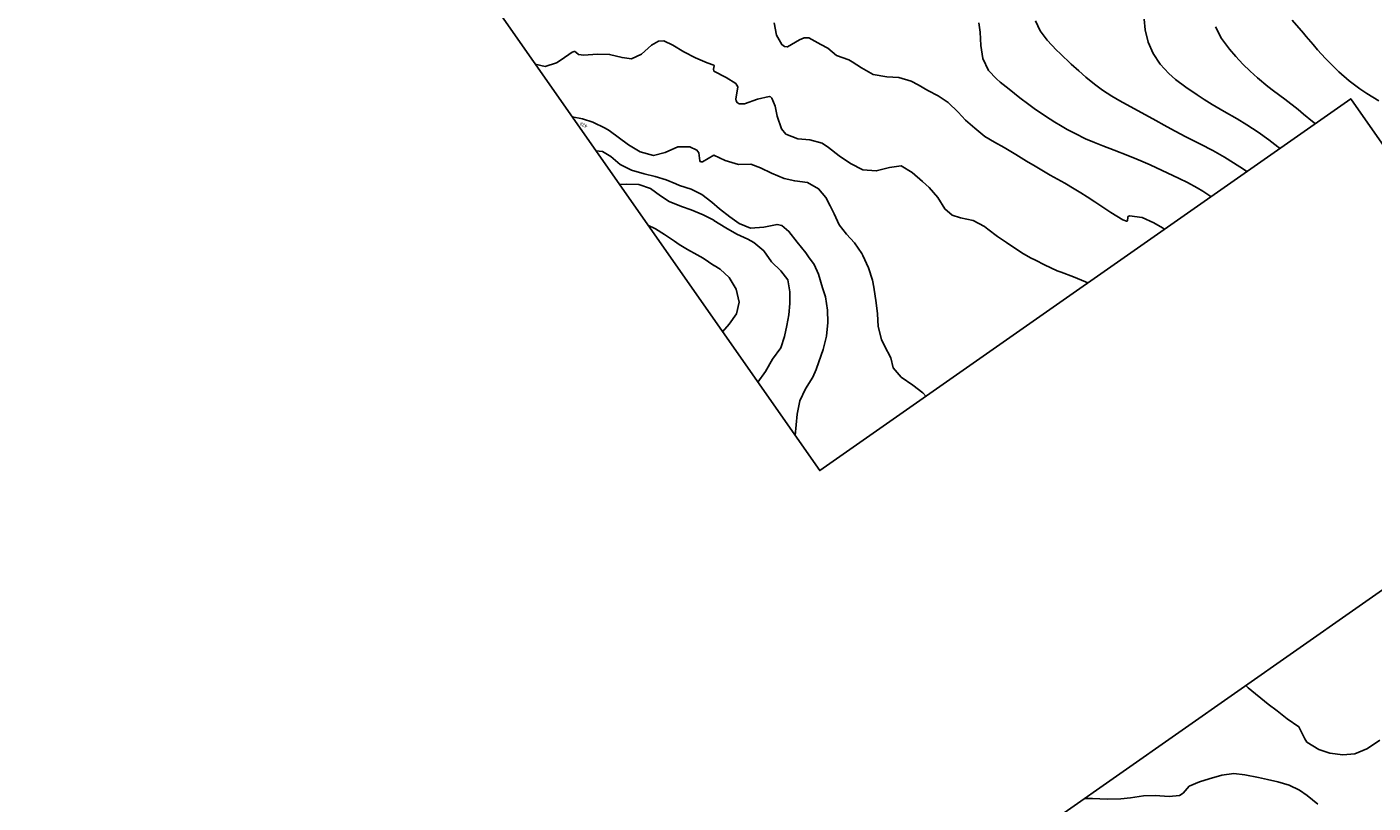
# Model space of a CAD drawing. Units: metres. Extents: x 2496121 to 5001252, y 1107045 to 2217274.
# Drawn here: x 2501725 to 2502201, y 1108313 to 1108588 of the extents above; entities that cross this region are included whole.
import ezdxf

# ---------------------------------------------------------------- set-up
doc = ezdxf.new("R2010")
doc.units = ezdxf.units.M
doc.header["$LTSCALE"] = 0.002
doc.linetypes.add('CACHE', pattern=[9.525, 6.35, -3.175])
for name, color, linetype in [('Dessiner', 250, 'Continuous'), ('Zund-Cadre-découper', 10, 'Continuous'), ('Zund-GRAVER', 140, 'Continuous'), ('Zund-n+5-découper', 172, 'Continuous')]:
    doc.layers.add(name, color=color, linetype=linetype)
doc.layers.add('GEO_MNA_COURBE_NIVEAU', color=7, linetype='Continuous', true_color=0x91723a)
doc.styles.add('m 1-200 6mm hepia', font='arial.ttf', dxfattribs={"height": 1.2})

msp = doc.modelspace()

# ---------------------------------------------------------------- linework, layer by layer
at = {"layer": 'GEO_MNA_COURBE_NIVEAU'}
for points, elevation in [([(2502202.86, 1108561.74), (2502198.62, 1108564.31), (2502196.14, 1108565.99), (2502192.36, 1108568.82), (2502188.73, 1108571.99), (2502185.18, 1108575.45), (2502183.98, 1108576.72), (2502181.2, 1108579.76), (2502179.63, 1108581.56), (2502177.21, 1108584.45), (2502176.2, 1108585.62), (2502172.18, 1108590.17)], 421), ([(2501989, 1108589.29), (2501989.84, 1108584.96), (2501991.74, 1108581.59), (2501992.62, 1108580.94), (2501993.66, 1108580.76), (2501997.93, 1108583.21), (2501999.58, 1108584.03), (2502001.28, 1108584), (2502005.51, 1108581.59), (2502007.92, 1108580.31), (2502011.09, 1108577.68), (2502015.36, 1108576.21), (2502016.6, 1108575.51), (2502019.89, 1108573.37), (2502024.03, 1108571.03), (2502028.86, 1108570.14), (2502033.07, 1108569.98), (2502037.42, 1108568.62), (2502039.98, 1108567.36), (2502043.32, 1108565.37), (2502047.04, 1108563.5), (2502050.56, 1108561.11), (2502054.12, 1108557.74), (2502056.64, 1108554.91), (2502059.94, 1108551.98), (2502063.56, 1108549.04), (2502066.89, 1108547.05), (2502070.29, 1108545.19), (2502074.52, 1108542.71), (2502078.23, 1108540.4), (2502081.33, 1108538.54), (2502084.21, 1108536.83), (2502086.61, 1108535.45), (2502091.76, 1108532.59), (2502095.12, 1108530.61), (2502097.45, 1108529.17), (2502099.76, 1108527.71), (2502102.46, 1108525.95), (2502108.09, 1108522.25), (2502112.36, 1108519.66), (2502113.6, 1108519.18), (2502113.86, 1108519.19), (2502113.94, 1108519.23), (2502114, 1108519.3), (2502114.1, 1108520.51), (2502114.26, 1108520.8), (2502114.65, 1108521.04), (2502119.15, 1108520.37), (2502123.33, 1108518.51), (2502126.41, 1108516.73), (2502127.05, 1108516.31)], 426), ([(2502061.44, 1108589.24), (2502061.85, 1108586.01), (2502062.08, 1108581.3), (2502062.83, 1108576.61), (2502064.82, 1108572.41), (2502067.59, 1108569.48), (2502068.96, 1108568.35), (2502072.09, 1108565.85), (2502075.89, 1108562.78), (2502079.02, 1108560.42), (2502081, 1108559.03), (2502084.97, 1108556.32), (2502088.27, 1108554.17), (2502090.22, 1108552.99), (2502092.66, 1108551.59), (2502095.45, 1108550.08), (2502099.14, 1108548.27), (2502102.36, 1108546.93), (2502105.23, 1108545.83), (2502109.28, 1108544.22), (2502114.09, 1108542.36), (2502117.22, 1108541.09), (2502118.73, 1108540.45), (2502121.97, 1108539), (2502132.24, 1108534.23), (2502135.23, 1108532.77), (2502138.63, 1108530.9), (2502140.64, 1108529.69), (2502143.51, 1108527.83)], 425), ([(2501904.46, 1108574.63), (2501907.98, 1108573.83), (2501911.99, 1108575.12), (2501913.65, 1108576.19), (2501917.58, 1108578.92), (2501918.23, 1108579.11), (2501918.47, 1108579.1), (2501918.81, 1108578.93), (2501919.71, 1108578.07), (2501921.68, 1108577.82), (2501926.41, 1108578.25), (2501930.75, 1108578.13), (2501935.16, 1108577), (2501938.55, 1108576.59), (2501942.04, 1108578.22), (2501945.61, 1108581.42), (2501948.03, 1108582.81), (2501949.97, 1108582.92), (2501953.16, 1108581.43), (2501956.97, 1108579.04), (2501961.19, 1108576.85), (2501965.25, 1108575.12), (2501967.66, 1108574.33), (2501967.74, 1108574.22), (2501967.76, 1108574.09), (2501967.51, 1108572.91), (2501967.66, 1108572.23), (2501967.66, 1108572.2), (2501972.05, 1108569.9), (2501975.37, 1108567.87), (2501976.09, 1108566.62), (2501975.43, 1108562.24), (2501975.5, 1108561.7), (2501975.9, 1108561.08), (2501976.65, 1108560.65), (2501978.53, 1108560.6), (2501983.03, 1108562.31), (2501987.26, 1108563.23), (2501987.69, 1108563.1), (2501988.2, 1108562.68), (2501989.28, 1108559.75), (2501990.01, 1108556.3), (2501991.56, 1108551.8), (2501993.14, 1108549.94), (2501997.33, 1108548.27), (2502001.59, 1108547.93), (2502005.99, 1108546.7), (2502008.16, 1108545.22), (2502011.93, 1108542.25), (2502016, 1108539.5), (2502020.36, 1108537.33), (2502025.07, 1108536.92), (2502029.8, 1108538.14), (2502033.9, 1108538.66), (2502037.84, 1108536.38), (2502041.48, 1108533.21), (2502043.77, 1108531.06), (2502046.91, 1108527.52), (2502049.34, 1108523.44), (2502051.97, 1108521.24), (2502054.94, 1108520.31), (2502059.42, 1108519.31), (2502063.34, 1108517.24), (2502064.58, 1108516.33), (2502068.03, 1108513.68), (2502071.14, 1108511.53), (2502076.61, 1108507.99), (2502079.68, 1108506.19), (2502081.38, 1108505.3), (2502084.6, 1108503.67), (2502089.12, 1108501.62), (2502090.49, 1108501.07), (2502094.82, 1108499.43), (2502099.17, 1108497.65), (2502099.92, 1108497.32)], 427), ([(2501983.19, 1108462.19), (2501985.95, 1108465.96), (2501988.39, 1108470.28), (2501991.33, 1108474.29), (2501992.6, 1108478.31), (2501993.52, 1108482.19), (2501994.18, 1108486), (2501994.48, 1108490.02), (2501994.5, 1108494.18), (2501993.85, 1108498.43), (2501991.36, 1108501.62), (2501988.06, 1108504.76), (2501985.29, 1108508.58), (2501981.83, 1108511.55), (2501979.64, 1108512.71), (2501975.73, 1108514.58), (2501971.84, 1108516.73), (2501967.66, 1108519.42), (2501967.62, 1108519.47), (2501963.87, 1108521.39), (2501959.59, 1108523.14), (2501956.2, 1108524.32), (2501951.86, 1108526.08), (2501948.81, 1108528.08), (2501945.26, 1108530.7), (2501941.08, 1108532.09), (2501936.74, 1108532.23), (2501934.28, 1108532.05)], 430), ([(2501970.74, 1108479.97), (2501973.06, 1108482.69), (2501975.65, 1108486.36), (2501976.64, 1108490.51), (2501975.58, 1108495.13), (2501973.1, 1108499.15), (2501969.91, 1108502.14), (2501967.74, 1108503.45), (2501967.66, 1108503.46), (2501963.84, 1108506.07), (2501961.77, 1108507.25), (2501958.28, 1108509.13), (2501955.36, 1108510.88), (2501953.67, 1108512), (2501950.14, 1108514.47), (2501947.06, 1108516.4), (2501944.31, 1108517.72)], 431)]:
    msp.add_lwpolyline(points, dxfattribs=dict(at, elevation=elevation))
at = {"layer": 'Zund-Cadre-découper', "lineweight": 25}
msp.add_lwpolyline([(2502090.39, 1108309.09), (2502225.88, 1108115.6), (2502873.01, 1108568.72), (2502748.67, 1108746.29), (2502683.2, 1108700.45), (2502607.11, 1108809.11), (2502672.58, 1108854.96), (2502247.81, 1109461.6), (2501600.68, 1109008.48), (2502005.09, 1108430.91), (2502005.09, 1108430.91), (2502192.93, 1108562.44), (2502278.24, 1108440.62)], close=True, dxfattribs=at)
at = {"layer": 'Zund-GRAVER'}
for points, elevation in [([(2502081.41, 1108589.93), (2502083.08, 1108586.49), (2502085.58, 1108583.17), (2502088.87, 1108579.64), (2502090.12, 1108578.43), (2502094.09, 1108574.67), (2502096.71, 1108572.25), (2502099.21, 1108570.1), (2502102.3, 1108567.58), (2502105.09, 1108565.49), (2502108.39, 1108563.31), (2502111.24, 1108561.65), (2502113.57, 1108560.37), (2502122.96, 1108555.3), (2502127.96, 1108552.47), (2502130.79, 1108550.91), (2502134.59, 1108548.91), (2502139.85, 1108546.31), (2502144.13, 1108544.11), (2502148.27, 1108541.77), (2502151.52, 1108539.81), (2502154.96, 1108537.54), (2502156.15, 1108536.69)], 424), ([(2502145.15, 1108587.9), (2502147.26, 1108583.79), (2502150.07, 1108579.92), (2502152.27, 1108577.39), (2502154.82, 1108574.69), (2502157.36, 1108572.18), (2502159.99, 1108569.77), (2502163.57, 1108566.81), (2502165.57, 1108565.27), (2502169.61, 1108562.24), (2502174.31, 1108558.57), (2502176.23, 1108557.03), (2502179.4, 1108554.38), (2502180.34, 1108553.62)], 422), ([(2501996.43, 1108443.28), (2501997.17, 1108450.87), (2501998.07, 1108455.62), (2502000.12, 1108459.84), (2502002.68, 1108463.93), (2502003.82, 1108466.66), (2502004.74, 1108469.34), (2502006.29, 1108473.74), (2502007.44, 1108478.42), (2502007.91, 1108483.24), (2502007.82, 1108487.67), (2502007.1, 1108492.38), (2502006.1, 1108495.6), (2502004.72, 1108500.38), (2502003.08, 1108503.76), (2502001.16, 1108506.53), (2502000.14, 1108507.88), (2501997.13, 1108511.66), (2501994.2, 1108515.49), (2501991.7, 1108517.55), (2501989.99, 1108517.98), (2501985.35, 1108517.04), (2501980.56, 1108516.71), (2501976.6, 1108518.31), (2501973.32, 1108520.61), (2501969.68, 1108523.51), (2501966.95, 1108525.85), (2501963.38, 1108528.55), (2501959.6, 1108530.46), (2501955.54, 1108531.77), (2501954.17, 1108532.3), (2501950.81, 1108533.72), (2501946.87, 1108534.97), (2501942.95, 1108535.82), (2501938.47, 1108537.21), (2501934.54, 1108539.21), (2501931.21, 1108542.05), (2501928.23, 1108543.76), (2501925.91, 1108543.99)], 429), ([(2502098.82, 1108314.99), (2502101.64, 1108314.92), (2502106.8, 1108314.73), (2502111.61, 1108314.81), (2502114.99, 1108315.21), (2502119.64, 1108315.91), (2502123.82, 1108316.03), (2502128.71, 1108315.69), (2502132.37, 1108316.05), (2502133.66, 1108316.78), (2502135.83, 1108319.29), (2502139.42, 1108320.87), (2502142.86, 1108321.85), (2502147.32, 1108323.2), (2502151.59, 1108323.74), (2502155.49, 1108323.29), (2502160.31, 1108322.33), (2502163.45, 1108321.66), (2502167.14, 1108320.83), (2502171.17, 1108319.64), (2502174.81, 1108317.86), (2502177.48, 1108315.97), (2502181.26, 1108312.93)], 429)]:
    msp.add_lwpolyline(points, dxfattribs=dict(at, elevation=elevation))
at = {"layer": 'Zund-n+5-découper'}
for points, elevation in [([(2502119.83, 1108590.55), (2502120.25, 1108586.81), (2502121.31, 1108582.47), (2502123.08, 1108578.46), (2502125.55, 1108574.66), (2502128.58, 1108571.31), (2502130.99, 1108569.23), (2502134.56, 1108566.51), (2502138.6, 1108563.77), (2502141.09, 1108562.17), (2502143.96, 1108560.38), (2502148.12, 1108557.88), (2502152.8, 1108555.28), (2502156.17, 1108553.24), (2502160.2, 1108550.56), (2502163.92, 1108547.92), (2502167.16, 1108545.48), (2502167.89, 1108544.91)], 423), ([(2501917.48, 1108556.03), (2501921.19, 1108555.34), (2501924.8, 1108554.14), (2501929.22, 1108552.04), (2501930.58, 1108551.15), (2501937.45, 1108546.18), (2501941.6, 1108543.64), (2501946.25, 1108542.35), (2501950.44, 1108543.38), (2501954.89, 1108545.37), (2501959.14, 1108545.42), (2501961.65, 1108544.21), (2501962.38, 1108543.27), (2501962.74, 1108540.43), (2501962.9, 1108540.16), (2501963.07, 1108540.06), (2501963.67, 1108540.1), (2501967.59, 1108542.42), (2501967.66, 1108542.44), (2501971.64, 1108540.61), (2501976.31, 1108539.22), (2501980.74, 1108539.3), (2501984.14, 1108537.98), (2501987.99, 1108536.09), (2501992.47, 1108534.17), (2501996.28, 1108533.34), (2502000.73, 1108532.78), (2502004.72, 1108530.61), (2502007.26, 1108527.46), (2502008.84, 1108524.54), (2502010.2, 1108521.71), (2502012.02, 1108517.78), (2502014.52, 1108514.53), (2502017.45, 1108511.48), (2502019.98, 1108507.74), (2502020.34, 1108507), (2502022.4, 1108502.61), (2502023.76, 1108498.26), (2502024.19, 1108495.76), (2502025.06, 1108490.22), (2502025.56, 1108486.41), (2502025.83, 1108481.92), (2502026.98, 1108477.26), (2502028.03, 1108475.03), (2502030.27, 1108470.84), (2502031.03, 1108467.21), (2502033.94, 1108463.91), (2502038, 1108461.14), (2502041.58, 1108458.37), (2502042.64, 1108457.2)], 428), ([(2502155.78, 1108354.88), (2502156.71, 1108354.13), (2502163.77, 1108348.35), (2502166.92, 1108345.92), (2502170.5, 1108343.12), (2502174.62, 1108340.32), (2502176.74, 1108335.99), (2502177.42, 1108334.88), (2502181.61, 1108332.31), (2502185.56, 1108330.97), (2502190.1, 1108330.39), (2502194.37, 1108330.75), (2502198.6, 1108332.47), (2502200.29, 1108333.53), (2502203.26, 1108335.61)], 428)]:
    msp.add_lwpolyline(points, dxfattribs=dict(at, elevation=elevation))

# ---------------------------------------------------------------- texts
at = {"layer": 'Dessiner', "linetype": 'CACHE', "lineweight": 25, "style": 'm 1-200 6mm hepia'}
msp.add_text('428', height=1.2, rotation=152.5736, dxfattribs=at).set_placement((2501923.06, 1108553.04, 428))

doc.saveas('drawing.dxf')
